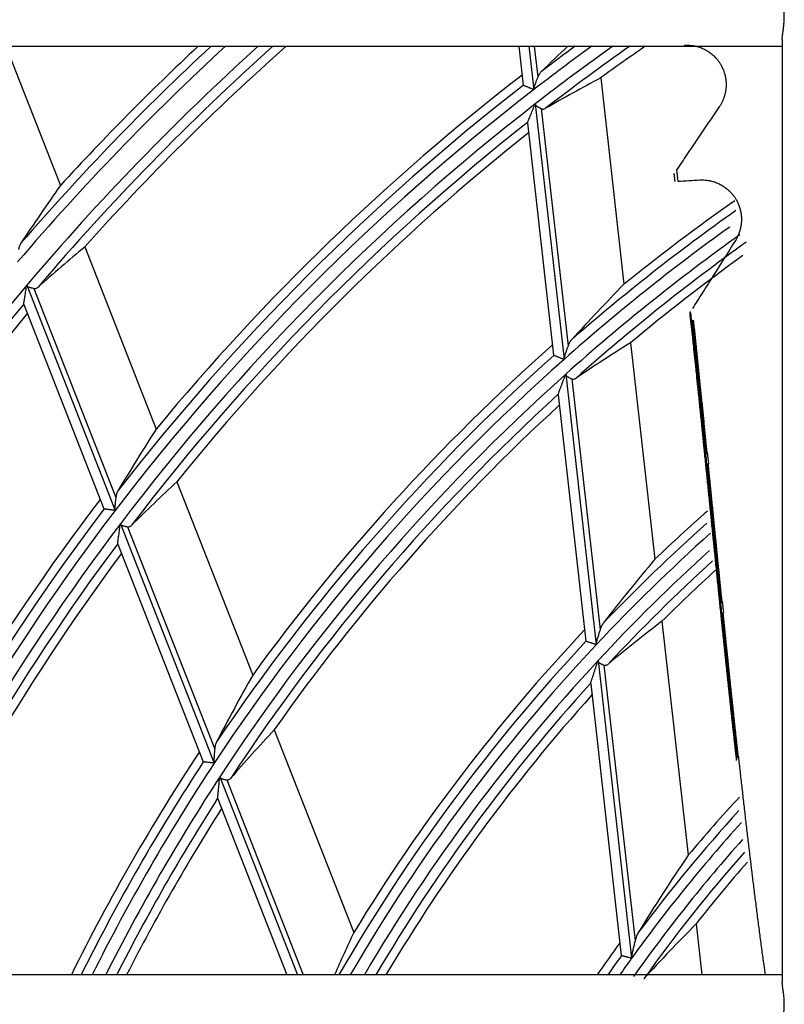
# Model space of a CAD drawing. Units: millimetres. Extents: x 0 to 7518, y 0 to 5362.
# Drawn here: x 3921 to 3960, y 2918 to 2968 of the extents above; entities that cross this region are included whole.
import ezdxf

# ---------------------------------------------------------------- set-up
doc = ezdxf.new("R2010")
doc.units = ezdxf.units.MM
doc.layers.add('LG-Product', color=3, linetype='Continuous')

msp = doc.modelspace()

# ---------------------------------------------------------------- linework, layer by layer
at = {"layer": 'LG-Product', "linetype": 'Continuous'}
for p, q in [((3870.491, 2966.159), (3959.49, 2966.159)), ((3920.193, 2966.159), (3922.957, 2959.116)), ((3946.156, 2966.159), (3946.378, 2964.189)), ((3946.659, 2966.159), (3946.908, 2963.957)), ((3946.936, 2966.159), (3947.114, 2964.588)), ((3959.49, 2966.504), (3959.49, 2918.796)), ((3946.383, 2964.179), (3946.379, 2964.185)), ((3950.299, 2964.553), (3951.476, 2954.111)), ((3946.988, 2963.239), (3948.446, 2950.31)), ((3947.293, 2963.001), (3948.647, 2950.988)), ((3946.594, 2962.276), (3947.919, 2950.52)), ((3924.182, 2955.998), (3927.798, 2946.785)), ((3921.25, 2954.062), (3925.724, 2942.663)), ((3921.608, 2953.904), (3925.76, 2943.326)), ((3921.098, 2953.081), (3925.153, 2942.749)), ((3951.809, 2951.15), (3953.044, 2940.197)), ((3947.924, 2950.51), (3947.919, 2950.516)), ((3948.531, 2949.559), (3950.074, 2935.869)), ((3948.834, 2949.327), (3950.266, 2936.619)), ((3948.145, 2948.516), (3949.55, 2936.051)), ((3928.846, 2944.116), (3932.685, 2934.334)), ((3925.161, 2942.741), (3925.155, 2942.746)), ((3925.988, 2941.99), (3930.742, 2929.879)), ((3926.344, 2941.838), (3930.761, 2930.585)), ((3925.856, 2940.958), (3930.179, 2929.945)), ((3953.398, 2937.053), (3954.733, 2925.217)), ((3949.555, 2936.041), (3949.55, 2936.047)), ((3950.165, 2935.062), (3951.863, 2919.998)), ((3950.467, 2934.836), (3952.041, 2920.879)), ((3949.793, 2933.894), (3951.343, 2920.144)), ((3933.774, 2931.56), (3937.802, 2921.3)), ((3930.187, 2929.937), (3930.181, 2929.942)), ((3931.019, 2929.175), (3934.95, 2919.159)), ((3931.372, 2929.029), (3935.246, 2919.159)), ((3930.916, 2928.068), (3934.413, 2919.159)), ((3955.125, 2921.736), (3955.416, 2919.159)), ((3951.348, 2920.133), (3951.344, 2920.139)), ((3959.489, 2919.159), (3870.491, 2919.159))]:
    msp.add_line(p, q, dxfattribs=at)
for radius, start, end in [(126.809, 132.62875, 139.48399), (127.305, 132.87089, 139.11217), (125.691, 132.07291, 139.75572), (125.195, 131.82067, 139.6198), (127.75, 133.08555, 137.52997), (124.75, 131.59144, 138.20691), (115.059, 125.81668, 127.6502), (114.441, 125.38634, 127.83767), (115.555, 126.15618, 127.21395), (113.945, 125.03363, 127.69728), (113.5, 124.71162, 126.11094), (116, 127.65735, 140.40962), (115.555, 127.78886, 142.21395), (115.059, 127.6502, 142.6502), (114.441, 127.83767, 142.83767), (113.945, 128.28335, 142.69728), (113.5, 128.42548, 141.11094), (104.5, 125.11361, 128.9649), (104.055, 125.2437, 131.06612), (103.559, 125.65136, 131.5916), (102.941, 125.54519, 131.83394), (102.445, 125.52528, 131.69026), (102, 125.82583, 129.86524), (125.691, 139.75572, 154.75572), (125.195, 140.13673, 154.6198), (124.75, 140.25093, 153.20691), (104.5, 131.56357, 143.9649), (103.559, 131.5916, 146.5916), (104.055, 131.73345, 146.06612), (102.941, 131.83394, 146.83394), (102.445, 132.37339, 146.69026), (102, 132.55772, 144.86524), (116, 142.65735, 155.40962), (115.555, 142.78886, 156.37955), (115.059, 142.6502, 156.27137), (93, 131.38578, 133.60942), (114.441, 142.83767, 156.1354), (92.555, 131.6557, 136.14565), (92.059, 131.7794, 136.80745), (113.945, 143.28335, 156.02504), (113.5, 143.42548, 156.11094), (91.441, 132.1679, 137.13712), (90.945, 132.31396, 136.99313), (90.5, 132.44258, 134.81962), (93, 136.71878, 148.60942), (92.555, 136.94959, 149.98379), (92.059, 136.80745, 149.80518), (91.441, 137.13712, 149.57985), (90.945, 137.82188, 149.39625), (90.5, 138.07413, 149.22923), (104.5, 146.56357, 153.70037), (104.055, 146.73345, 153.57954), (103.559, 146.5916, 153.44308), (102.941, 146.83394, 153.27105), (102.445, 147.37339, 153.13123), (81.5, 137.27573, 140.02682), (102, 147.55772, 153.00449), (81.055, 137.63878, 143.28544), (80.559, 137.89414, 144.18641), (79.941, 138.33527, 144.67581), (79.445, 138.62261, 144.53858), (79, 138.82727, 141.77896), (81.5, 143.98093, 145.38243), (81.055, 144.32207, 145.16489), (80.559, 144.18641, 144.91883)]:
    msp.add_arc((4017.19, 2872.859), radius, start, end, dxfattribs=at)
for centre, major_axis, start_param, end_param in [((4036.372, 2875.021), (126.635, 14.275), 2.219327, 2.233866), ((4001.016, 2871.036), (106.776, 12.036), 1.951461, 1.981105), ((4036.855, 2880.578), (129.82, 50.958), 2.158496, 2.184042), ((4000.415, 2866.274), (110.741, 43.469), 1.897496, 1.923703), ((4034.6, 2874.822), (114.939, 12.956), 2.261848, 2.295296), ((4002.787, 2871.236), (95.08, 10.718), 2.021805, 2.056232), ((4035.159, 2879.912), (118.625, 46.564), 2.204923, 2.233867), ((4002.039, 2866.912), (100.023, 39.262), 1.95146, 1.981104), ((4032.829, 2874.622), (103.243, 11.638), 2.335593, 2.375582), ((4004.559, 2871.435), (83.384, 9.4), 2.115609, 2.157101), ((4033.499, 2879.261), (107.669, 42.263), 2.26185, 2.295298), ((4003.698, 2867.563), (89.067, 34.961), 2.021806, 2.056234), ((4031.057, 2874.422), (91.547, 10.32), 2.436415, 2.487175), ((4031.84, 2878.61), (96.713, 37.963), 2.335595, 2.358355), ((4006.331, 2871.635), (71.688, 8.081), 2.249167, 2.302677)]:
    msp.add_ellipse(centre, major_axis=major_axis, ratio=0.988461, start_param=start_param, end_param=end_param, dxfattribs=at)
for points, knots in [([(3959.49, 2966.501), (3959.49, 2966.505), (3959.49, 2966.51), (3959.49, 2966.54), (3959.493, 2966.593), (3959.498, 2966.651), (3959.503, 2966.695), (3959.505, 2966.71), (3959.509, 2966.741), (3959.511, 2966.757), (3959.521, 2966.836), (3959.53, 2966.903), (3959.544, 2967.007), (3959.549, 2967.042), (3959.556, 2967.096), (3959.558, 2967.114), (3959.563, 2967.151), (3959.565, 2967.17), (3959.575, 2967.263), (3959.582, 2967.339), (3959.591, 2967.493), (3959.594, 2967.571), (3959.594, 2967.67), (3959.594, 2967.69), (3959.594, 2967.729), (3959.592, 2967.788), (3959.59, 2967.846), (3959.583, 2967.962), (3959.577, 2968.038), (3959.567, 2968.132), (3959.564, 2968.151), (3959.56, 2968.188), (3959.554, 2968.243), (3959.546, 2968.296), (3959.532, 2968.4), (3959.523, 2968.467), (3959.512, 2968.547), (3959.51, 2968.563), (3959.507, 2968.594), (3959.501, 2968.64), (3959.497, 2968.683), (3959.492, 2968.746), (3959.49, 2968.779), (3959.49, 2968.81)], [0, 0, 0, 0, 0.00829, 0.00829, 0.052858, 0.097425, 0.097425, 0.119708, 0.119708, 0.141992, 0.141992, 0.231127, 0.231127, 0.275694, 0.275694, 0.297977, 0.297977, 0.320261, 0.320261, 0.409396, 0.409396, 0.49853, 0.49853, 0.520814, 0.520814, 0.543097, 0.587665, 0.587665, 0.676799, 0.676799, 0.699083, 0.699083, 0.721366, 0.765934, 0.765934, 0.855068, 0.855068, 0.877352, 0.877352, 0.899635, 0.944203, 0.944203, 1, 1, 1, 1]), ([(3954.532, 2966.215), (3954.66, 2966.223), (3954.788, 2966.218), (3954.982, 2966.192), (3955.046, 2966.18), (3955.176, 2966.149), (3955.241, 2966.131), (3955.371, 2966.085), (3955.436, 2966.059), (3955.567, 2965.997), (3955.633, 2965.962), (3955.715, 2965.912), (3955.731, 2965.901), (3955.764, 2965.879), (3955.78, 2965.868), (3955.83, 2965.834), (3955.862, 2965.81), (3955.959, 2965.732), (3956.023, 2965.675), (3956.116, 2965.579), (3956.147, 2965.545), (3956.208, 2965.473), (3956.238, 2965.435), (3956.282, 2965.374), (3956.297, 2965.353), (3956.326, 2965.309), (3956.341, 2965.287), (3956.383, 2965.218), (3956.41, 2965.169), (3956.449, 2965.092), (3956.461, 2965.066), (3956.486, 2965.012), (3956.497, 2964.984), (3956.531, 2964.898), (3956.552, 2964.839), (3956.579, 2964.746), (3956.587, 2964.714), (3956.599, 2964.665), (3956.602, 2964.649), (3956.609, 2964.616), (3956.613, 2964.599), (3956.628, 2964.516), (3956.637, 2964.448), (3956.644, 2964.363), (3956.645, 2964.346), (3956.647, 2964.312), (3956.648, 2964.295), (3956.649, 2964.243), (3956.65, 2964.209), (3956.647, 2964.109), (3956.643, 2964.044), (3956.633, 2963.964), (3956.631, 2963.948), (3956.626, 2963.917), (3956.619, 2963.871), (3956.611, 2963.826), (3956.592, 2963.739), (3956.577, 2963.683), (3956.556, 2963.616), (3956.552, 2963.603), (3956.544, 2963.577), (3956.539, 2963.564), (3956.525, 2963.526), (3956.516, 2963.501), (3956.487, 2963.428), (3956.466, 2963.382), (3956.423, 2963.294), (3956.401, 2963.252), (3956.354, 2963.172), (3956.33, 2963.134), (3956.305, 2963.097)], [0, 0, 0, 0, 0.125, 0.125, 0.1875, 0.1875, 0.25, 0.25, 0.3125, 0.3125, 0.375, 0.375, 0.390625, 0.390625, 0.40625, 0.40625, 0.4375, 0.4375, 0.5, 0.5, 0.53125, 0.53125, 0.5625, 0.5625, 0.578125, 0.578125, 0.59375, 0.59375, 0.625, 0.625, 0.640625, 0.640625, 0.65625, 0.65625, 0.6875, 0.6875, 0.703125, 0.703125, 0.710937, 0.710937, 0.71875, 0.71875, 0.75, 0.75, 0.757812, 0.757812, 0.765625, 0.765625, 0.78125, 0.78125, 0.8125, 0.8125, 0.820312, 0.820312, 0.828125, 0.84375, 0.84375, 0.875, 0.875, 0.882812, 0.882812, 0.890625, 0.890625, 0.90625, 0.90625, 0.9375, 0.9375, 0.96875, 0.96875, 1, 1, 1, 1]), ([(3947.303, 2964.885), (3947.284, 2964.866), (3947.265, 2964.846), (3947.23, 2964.802), (3947.197, 2964.755), (3947.167, 2964.703), (3947.146, 2964.661), (3947.139, 2964.647), (3947.126, 2964.618), (3947.12, 2964.603), (3947.114, 2964.588)], [0, 0, 0, 0, 0.25, 0.25, 0.5, 0.75, 0.75, 0.875, 0.875, 1, 1, 1, 1]), ([(3946.908, 2963.957), (3946.9, 2963.96), (3946.892, 2963.964), (3946.877, 2963.97), (3946.855, 2963.98), (3946.833, 2963.989), (3946.789, 2964.008), (3946.76, 2964.02), (3946.717, 2964.038), (3946.703, 2964.044), (3946.675, 2964.056), (3946.661, 2964.062), (3946.62, 2964.079), (3946.595, 2964.09), (3946.558, 2964.105), (3946.547, 2964.11), (3946.53, 2964.117), (3946.524, 2964.12), (3946.513, 2964.124), (3946.508, 2964.126), (3946.481, 2964.138), (3946.463, 2964.145), (3946.439, 2964.156), (3946.431, 2964.159), (3946.421, 2964.163), (3946.418, 2964.164), (3946.412, 2964.167), (3946.409, 2964.168), (3946.395, 2964.174), (3946.388, 2964.177), (3946.383, 2964.179)], [0, 0, 0, 0, 0.03125, 0.03125, 0.0625, 0.125, 0.125, 0.25, 0.25, 0.3125, 0.3125, 0.375, 0.375, 0.5, 0.5, 0.5625, 0.5625, 0.59375, 0.59375, 0.625, 0.625, 0.75, 0.75, 0.8125, 0.8125, 0.84375, 0.84375, 0.875, 0.875, 1, 1, 1, 1]), ([(3947.114, 2964.588), (3947.104, 2964.565), (3947.094, 2964.541), (3947.075, 2964.492), (3947.065, 2964.468), (3947.035, 2964.393), (3947.015, 2964.341), (3946.985, 2964.262), (3946.975, 2964.235), (3946.956, 2964.182), (3946.946, 2964.155), (3946.933, 2964.113), (3946.929, 2964.1), (3946.921, 2964.072), (3946.918, 2964.058), (3946.912, 2964.03), (3946.909, 2964.016), (3946.907, 2963.994), (3946.907, 2963.987), (3946.906, 2963.972), (3946.907, 2963.965), (3946.908, 2963.957)], [0, 0, 0, 0, 0.125, 0.125, 0.25, 0.25, 0.5, 0.5, 0.625, 0.625, 0.75, 0.75, 0.8125, 0.8125, 0.875, 0.875, 0.9375, 0.9375, 0.96875, 0.96875, 1, 1, 1, 1]), ([(3946.595, 2962.301), (3946.597, 2962.307), (3946.601, 2962.316), (3946.608, 2962.332), (3946.61, 2962.338), (3946.616, 2962.351), (3946.619, 2962.358), (3946.628, 2962.38), (3946.635, 2962.396), (3946.649, 2962.43), (3946.657, 2962.449), (3946.68, 2962.505), (3946.696, 2962.544), (3946.722, 2962.605), (3946.731, 2962.626), (3946.748, 2962.668), (3946.757, 2962.69), (3946.784, 2962.754), (3946.802, 2962.797), (3946.839, 2962.884), (3946.857, 2962.928), (3946.894, 2963.016), (3946.913, 2963.06), (3946.951, 2963.149), (3946.969, 2963.194), (3946.988, 2963.239)], [0, 0, 0, 0, 0.0625, 0.0625, 0.09375, 0.09375, 0.125, 0.125, 0.1875, 0.1875, 0.25, 0.25, 0.375, 0.375, 0.4375, 0.4375, 0.5, 0.5, 0.625, 0.625, 0.75, 0.75, 0.875, 0.875, 1, 1, 1, 1]), ([(3946.988, 2963.239), (3946.989, 2963.23), (3946.991, 2963.221), (3946.996, 2963.208), (3946.998, 2963.203), (3947.001, 2963.195), (3947.004, 2963.191), (3947.011, 2963.179), (3947.016, 2963.171), (3947.029, 2963.157), (3947.035, 2963.151), (3947.049, 2963.139), (3947.056, 2963.133), (3947.07, 2963.123), (3947.078, 2963.118), (3947.1, 2963.103), (3947.115, 2963.094), (3947.144, 2963.077), (3947.159, 2963.069), (3947.188, 2963.053), (3947.202, 2963.046), (3947.243, 2963.025), (3947.269, 2963.012), (3947.293, 2963.001)], [0, 0, 0, 0, 0.0625, 0.0625, 0.09375, 0.09375, 0.125, 0.125, 0.1875, 0.1875, 0.25, 0.25, 0.3125, 0.3125, 0.375, 0.375, 0.5, 0.5, 0.625, 0.625, 0.75, 0.75, 1, 1, 1, 1]), ([(3947.293, 2963.001), (3947.311, 2962.991), (3947.33, 2962.985), (3947.358, 2962.981), (3947.368, 2962.98), (3947.387, 2962.98), (3947.396, 2962.98), (3947.424, 2962.983), (3947.443, 2962.988), (3947.479, 2963.001), (3947.496, 2963.009), (3947.513, 2963.019)], [0, 0, 0, 0, 0.25, 0.25, 0.375, 0.375, 0.5, 0.5, 0.75, 0.75, 1, 1, 1, 1]), ([(3956.305, 2963.097), (3955.93, 2962.544), (3955.563, 2962.001), (3955.022, 2961.202), (3954.843, 2960.938), (3954.488, 2960.415), (3954.313, 2960.156), (3954.139, 2959.899)], [0, 0, 0, 0, 0.5, 0.5, 0.75, 0.75, 1, 1, 1, 1]), ([(3954.208, 2959.33), (3954.39, 2959.34), (3954.574, 2959.35), (3954.943, 2959.37), (3955.129, 2959.38), (3955.316, 2959.39)], [0, 0, 0, 0, 0.5, 0.5, 1, 1, 1, 1]), ([(3955.316, 2959.39), (3955.44, 2959.397), (3955.564, 2959.392), (3955.751, 2959.367), (3955.814, 2959.356), (3955.94, 2959.327), (3956.003, 2959.309), (3956.129, 2959.266), (3956.193, 2959.241), (3956.32, 2959.183), (3956.384, 2959.15), (3956.48, 2959.092), (3956.512, 2959.072), (3956.561, 2959.039), (3956.577, 2959.028), (3956.609, 2959.005), (3956.625, 2958.993), (3956.706, 2958.931), (3956.769, 2958.877), (3956.863, 2958.784), (3956.894, 2958.751), (3956.955, 2958.682), (3956.985, 2958.645), (3957.045, 2958.567), (3957.075, 2958.525), (3957.132, 2958.437), (3957.16, 2958.39), (3957.199, 2958.316), (3957.213, 2958.291), (3957.238, 2958.238), (3957.25, 2958.211), (3957.286, 2958.128), (3957.308, 2958.07), (3957.347, 2957.949), (3957.364, 2957.886), (3957.394, 2957.753), (3957.405, 2957.686), (3957.416, 2957.584), (3957.419, 2957.55), (3957.422, 2957.499), (3957.423, 2957.481), (3957.424, 2957.447), (3957.425, 2957.431), (3957.426, 2957.346), (3957.423, 2957.281), (3957.416, 2957.201), (3957.414, 2957.185), (3957.411, 2957.153), (3957.405, 2957.106), (3957.398, 2957.061), (3957.381, 2956.973), (3957.368, 2956.917), (3957.35, 2956.85), (3957.346, 2956.836), (3957.338, 2956.81), (3957.334, 2956.797), (3957.322, 2956.758), (3957.313, 2956.733), (3957.287, 2956.66), (3957.268, 2956.613), (3957.227, 2956.525), (3957.206, 2956.483), (3957.163, 2956.402), (3957.14, 2956.363), (3957.117, 2956.326)], [0, 0, 0, 0, 0.125, 0.125, 0.1875, 0.1875, 0.25, 0.25, 0.3125, 0.3125, 0.375, 0.375, 0.40625, 0.40625, 0.421875, 0.421875, 0.4375, 0.4375, 0.5, 0.5, 0.53125, 0.53125, 0.5625, 0.5625, 0.59375, 0.59375, 0.625, 0.625, 0.640625, 0.640625, 0.65625, 0.65625, 0.6875, 0.6875, 0.71875, 0.71875, 0.75, 0.75, 0.765625, 0.765625, 0.773438, 0.773438, 0.78125, 0.78125, 0.8125, 0.8125, 0.820313, 0.820313, 0.828125, 0.84375, 0.84375, 0.875, 0.875, 0.882813, 0.882813, 0.890625, 0.890625, 0.90625, 0.90625, 0.9375, 0.9375, 0.96875, 0.96875, 1, 1, 1, 1]), ([(3920.948, 2956.19), (3920.934, 2956.169), (3920.921, 2956.146), (3920.897, 2956.098), (3920.876, 2956.047), (3920.86, 2955.992), (3920.849, 2955.949), (3920.846, 2955.934), (3920.84, 2955.904), (3920.837, 2955.889), (3920.835, 2955.874)], [0, 0, 0, 0, 0.25, 0.25, 0.5, 0.75, 0.75, 0.875, 0.875, 1, 1, 1, 1]), ([(3957.117, 2956.326), (3956.739, 2955.727), (3956.369, 2955.14), (3955.825, 2954.278), (3955.646, 2953.994), (3955.291, 2953.432), (3955.115, 2953.153), (3954.942, 2952.878)], [0, 0, 0, 0, 0.5, 0.5, 0.75, 0.75, 1, 1, 1, 1]), ([(3921.093, 2953.104), (3921.094, 2953.11), (3921.095, 2953.118), (3921.098, 2953.134), (3921.099, 2953.14), (3921.101, 2953.153), (3921.102, 2953.16), (3921.106, 2953.182), (3921.108, 2953.198), (3921.112, 2953.224), (3921.114, 2953.232), (3921.117, 2953.25), (3921.118, 2953.26), (3921.126, 2953.307), (3921.132, 2953.347), (3921.143, 2953.409), (3921.146, 2953.43), (3921.153, 2953.474), (3921.157, 2953.495), (3921.168, 2953.561), (3921.175, 2953.606), (3921.189, 2953.695), (3921.197, 2953.74), (3921.212, 2953.831), (3921.219, 2953.877), (3921.235, 2953.969), (3921.242, 2954.015), (3921.25, 2954.062)], [0, 0, 0, 0, 0.0625, 0.0625, 0.09375, 0.09375, 0.125, 0.125, 0.1875, 0.1875, 0.21875, 0.21875, 0.25, 0.25, 0.375, 0.375, 0.4375, 0.4375, 0.5, 0.5, 0.625, 0.625, 0.75, 0.75, 0.875, 0.875, 1, 1, 1, 1]), ([(3921.25, 2954.062), (3921.253, 2954.053), (3921.258, 2954.045), (3921.268, 2954.029), (3921.274, 2954.022), (3921.288, 2954.009), (3921.295, 2954.003), (3921.311, 2953.993), (3921.319, 2953.989), (3921.344, 2953.976), (3921.361, 2953.97), (3921.394, 2953.958), (3921.411, 2953.953), (3921.444, 2953.943), (3921.46, 2953.939), (3921.492, 2953.931), (3921.508, 2953.927), (3921.554, 2953.916), (3921.582, 2953.91), (3921.608, 2953.904)], [0, 0, 0, 0, 0.0625, 0.0625, 0.125, 0.125, 0.1875, 0.1875, 0.25, 0.25, 0.375, 0.375, 0.5, 0.5, 0.625, 0.625, 0.75, 0.75, 1, 1, 1, 1]), ([(3921.608, 2953.904), (3921.628, 2953.899), (3921.648, 2953.898), (3921.687, 2953.9), (3921.705, 2953.904), (3921.741, 2953.916), (3921.758, 2953.924), (3921.791, 2953.943), (3921.806, 2953.955), (3921.821, 2953.968)], [0, 0, 0, 0, 0.25, 0.25, 0.5, 0.5, 0.75, 0.75, 1, 1, 1, 1]), ([(3948.833, 2951.311), (3948.814, 2951.29), (3948.796, 2951.267), (3948.761, 2951.219), (3948.744, 2951.193), (3948.713, 2951.139), (3948.699, 2951.11), (3948.678, 2951.066), (3948.672, 2951.05), (3948.659, 2951.019), (3948.653, 2951.004), (3948.647, 2950.988)], [0, 0, 0, 0, 0.25, 0.25, 0.5, 0.5, 0.75, 0.75, 0.875, 0.875, 1, 1, 1, 1]), ([(3948.647, 2950.988), (3948.637, 2950.962), (3948.628, 2950.936), (3948.609, 2950.883), (3948.599, 2950.857), (3948.569, 2950.775), (3948.55, 2950.72), (3948.521, 2950.635), (3948.511, 2950.607), (3948.492, 2950.549), (3948.483, 2950.52), (3948.47, 2950.476), (3948.466, 2950.461), (3948.459, 2950.432), (3948.455, 2950.417), (3948.45, 2950.387), (3948.447, 2950.372), (3948.445, 2950.341), (3948.444, 2950.325), (3948.446, 2950.31)], [0, 0, 0, 0, 0.125, 0.125, 0.25, 0.25, 0.5, 0.5, 0.625, 0.625, 0.75, 0.75, 0.8125, 0.8125, 0.875, 0.875, 0.9375, 0.9375, 1, 1, 1, 1]), ([(3948.446, 2950.31), (3948.438, 2950.313), (3948.431, 2950.316), (3948.416, 2950.322), (3948.393, 2950.33), (3948.371, 2950.339), (3948.326, 2950.356), (3948.297, 2950.367), (3948.254, 2950.384), (3948.24, 2950.389), (3948.212, 2950.4), (3948.198, 2950.405), (3948.158, 2950.42), (3948.133, 2950.43), (3948.102, 2950.442), (3948.096, 2950.444), (3948.085, 2950.449), (3948.079, 2950.451), (3948.062, 2950.457), (3948.051, 2950.461), (3948.02, 2950.473), (3948.002, 2950.48), (3947.982, 2950.488), (3947.978, 2950.489), (3947.971, 2950.492), (3947.967, 2950.493), (3947.957, 2950.497), (3947.951, 2950.499), (3947.936, 2950.505), (3947.928, 2950.508), (3947.924, 2950.51)], [0, 0, 0, 0, 0.03125, 0.03125, 0.0625, 0.125, 0.125, 0.25, 0.25, 0.3125, 0.3125, 0.375, 0.375, 0.5, 0.5, 0.53125, 0.53125, 0.5625, 0.5625, 0.625, 0.625, 0.75, 0.75, 0.78125, 0.78125, 0.8125, 0.8125, 0.875, 0.875, 1, 1, 1, 1]), ([(3948.146, 2948.542), (3948.148, 2948.549), (3948.152, 2948.559), (3948.159, 2948.578), (3948.162, 2948.585), (3948.167, 2948.6), (3948.17, 2948.608), (3948.18, 2948.632), (3948.186, 2948.65), (3948.197, 2948.679), (3948.201, 2948.688), (3948.208, 2948.708), (3948.212, 2948.718), (3948.231, 2948.769), (3948.247, 2948.812), (3948.273, 2948.879), (3948.281, 2948.901), (3948.298, 2948.947), (3948.307, 2948.97), (3948.333, 2949.039), (3948.351, 2949.085), (3948.386, 2949.178), (3948.404, 2949.225), (3948.44, 2949.32), (3948.458, 2949.367), (3948.494, 2949.463), (3948.512, 2949.511), (3948.531, 2949.559)], [0, 0, 0, 0, 0.0625, 0.0625, 0.09375, 0.09375, 0.125, 0.125, 0.1875, 0.1875, 0.21875, 0.21875, 0.25, 0.25, 0.375, 0.375, 0.4375, 0.4375, 0.5, 0.5, 0.625, 0.625, 0.75, 0.75, 0.875, 0.875, 1, 1, 1, 1]), ([(3948.531, 2949.559), (3948.532, 2949.55), (3948.533, 2949.54), (3948.539, 2949.523), (3948.543, 2949.514), (3948.552, 2949.498), (3948.557, 2949.49), (3948.569, 2949.477), (3948.576, 2949.47), (3948.59, 2949.458), (3948.597, 2949.453), (3948.611, 2949.442), (3948.619, 2949.437), (3948.641, 2949.423), (3948.656, 2949.414), (3948.686, 2949.398), (3948.7, 2949.39), (3948.73, 2949.376), (3948.744, 2949.369), (3948.785, 2949.349), (3948.81, 2949.337), (3948.834, 2949.327)], [0, 0, 0, 0, 0.0625, 0.0625, 0.125, 0.125, 0.1875, 0.1875, 0.25, 0.25, 0.3125, 0.3125, 0.375, 0.375, 0.5, 0.5, 0.625, 0.625, 0.75, 0.75, 1, 1, 1, 1]), ([(3948.834, 2949.327), (3948.853, 2949.318), (3948.872, 2949.313), (3948.9, 2949.31), (3948.91, 2949.31), (3948.928, 2949.311), (3948.938, 2949.312), (3948.966, 2949.318), (3948.984, 2949.324), (3949.019, 2949.339), (3949.036, 2949.349), (3949.053, 2949.36)], [0, 0, 0, 0, 0.25, 0.25, 0.375, 0.375, 0.5, 0.5, 0.75, 0.75, 1, 1, 1, 1]), ([(3925.76, 2943.326), (3925.757, 2943.301), (3925.754, 2943.275), (3925.747, 2943.223), (3925.744, 2943.197), (3925.735, 2943.116), (3925.729, 2943.061), (3925.72, 2942.977), (3925.717, 2942.949), (3925.713, 2942.892), (3925.711, 2942.863), (3925.709, 2942.82), (3925.708, 2942.806), (3925.708, 2942.777), (3925.708, 2942.763), (3925.71, 2942.734), (3925.711, 2942.72), (3925.714, 2942.698), (3925.716, 2942.691), (3925.719, 2942.677), (3925.722, 2942.67), (3925.724, 2942.663)], [0, 0, 0, 0, 0.125, 0.125, 0.25, 0.25, 0.5, 0.5, 0.625, 0.625, 0.75, 0.75, 0.8125, 0.8125, 0.875, 0.875, 0.9375, 0.9375, 0.96875, 0.96875, 1, 1, 1, 1]), ([(3925.866, 2943.661), (3925.853, 2943.638), (3925.84, 2943.613), (3925.818, 2943.562), (3925.798, 2943.508), (3925.782, 2943.45), (3925.773, 2943.404), (3925.77, 2943.389), (3925.764, 2943.358), (3925.762, 2943.342), (3925.76, 2943.326)], [0, 0, 0, 0, 0.25, 0.25, 0.5, 0.75, 0.75, 0.875, 0.875, 1, 1, 1, 1]), ([(3925.724, 2942.663), (3925.716, 2942.664), (3925.708, 2942.665), (3925.692, 2942.667), (3925.668, 2942.671), (3925.644, 2942.674), (3925.596, 2942.681), (3925.565, 2942.685), (3925.519, 2942.691), (3925.504, 2942.694), (3925.474, 2942.698), (3925.459, 2942.7), (3925.415, 2942.706), (3925.388, 2942.71), (3925.349, 2942.715), (3925.336, 2942.717), (3925.318, 2942.719), (3925.312, 2942.72), (3925.3, 2942.722), (3925.294, 2942.723), (3925.266, 2942.727), (3925.246, 2942.729), (3925.22, 2942.733), (3925.212, 2942.734), (3925.201, 2942.736), (3925.198, 2942.736), (3925.191, 2942.737), (3925.188, 2942.737), (3925.173, 2942.739), (3925.165, 2942.741), (3925.161, 2942.741)], [0, 0, 0, 0, 0.03125, 0.03125, 0.0625, 0.125, 0.125, 0.25, 0.25, 0.3125, 0.3125, 0.375, 0.375, 0.5, 0.5, 0.5625, 0.5625, 0.59375, 0.59375, 0.625, 0.625, 0.75, 0.75, 0.8125, 0.8125, 0.84375, 0.84375, 0.875, 0.875, 1, 1, 1, 1]), ([(3925.851, 2940.982), (3925.852, 2940.988), (3925.853, 2940.998), (3925.856, 2941.015), (3925.856, 2941.022), (3925.858, 2941.036), (3925.859, 2941.044), (3925.863, 2941.067), (3925.865, 2941.084), (3925.87, 2941.121), (3925.872, 2941.141), (3925.88, 2941.201), (3925.886, 2941.243), (3925.895, 2941.309), (3925.898, 2941.331), (3925.904, 2941.376), (3925.907, 2941.399), (3925.917, 2941.468), (3925.923, 2941.515), (3925.936, 2941.608), (3925.942, 2941.655), (3925.955, 2941.75), (3925.962, 2941.798), (3925.975, 2941.894), (3925.982, 2941.942), (3925.988, 2941.99)], [0, 0, 0, 0, 0.0625, 0.0625, 0.09375, 0.09375, 0.125, 0.125, 0.1875, 0.1875, 0.25, 0.25, 0.375, 0.375, 0.4375, 0.4375, 0.5, 0.5, 0.625, 0.625, 0.75, 0.75, 0.875, 0.875, 1, 1, 1, 1]), ([(3925.988, 2941.99), (3925.992, 2941.982), (3925.996, 2941.973), (3926.004, 2941.962), (3926.006, 2941.958), (3926.012, 2941.951), (3926.016, 2941.947), (3926.026, 2941.938), (3926.033, 2941.932), (3926.048, 2941.922), (3926.056, 2941.917), (3926.073, 2941.909), (3926.081, 2941.905), (3926.098, 2941.899), (3926.106, 2941.896), (3926.132, 2941.887), (3926.148, 2941.882), (3926.181, 2941.874), (3926.197, 2941.87), (3926.229, 2941.862), (3926.245, 2941.859), (3926.29, 2941.849), (3926.318, 2941.843), (3926.344, 2941.838)], [0, 0, 0, 0, 0.0625, 0.0625, 0.09375, 0.09375, 0.125, 0.125, 0.1875, 0.1875, 0.25, 0.25, 0.3125, 0.3125, 0.375, 0.375, 0.5, 0.5, 0.625, 0.625, 0.75, 0.75, 1, 1, 1, 1]), ([(3926.344, 2941.838), (3926.364, 2941.834), (3926.384, 2941.834), (3926.413, 2941.836), (3926.422, 2941.838), (3926.44, 2941.843), (3926.449, 2941.846), (3926.476, 2941.856), (3926.492, 2941.865), (3926.524, 2941.886), (3926.539, 2941.899), (3926.553, 2941.913)], [0, 0, 0, 0, 0.25, 0.25, 0.375, 0.375, 0.5, 0.5, 0.75, 0.75, 1, 1, 1, 1]), ([(3950.448, 2936.984), (3950.429, 2936.959), (3950.411, 2936.932), (3950.377, 2936.876), (3950.361, 2936.847), (3950.331, 2936.786), (3950.316, 2936.754), (3950.297, 2936.704), (3950.29, 2936.688), (3950.278, 2936.653), (3950.272, 2936.636), (3950.266, 2936.619)], [0, 0, 0, 0, 0.25, 0.25, 0.5, 0.5, 0.75, 0.75, 0.875, 0.875, 1, 1, 1, 1]), ([(3950.266, 2936.619), (3950.257, 2936.59), (3950.248, 2936.561), (3950.229, 2936.502), (3950.22, 2936.472), (3950.191, 2936.381), (3950.172, 2936.32), (3950.144, 2936.226), (3950.135, 2936.194), (3950.117, 2936.13), (3950.108, 2936.098), (3950.096, 2936.05), (3950.093, 2936.034), (3950.086, 2936.001), (3950.082, 2935.985), (3950.077, 2935.952), (3950.075, 2935.936), (3950.072, 2935.902), (3950.072, 2935.885), (3950.074, 2935.869)], [0, 0, 0, 0, 0.125, 0.125, 0.25, 0.25, 0.5, 0.5, 0.625, 0.625, 0.75, 0.75, 0.8125, 0.8125, 0.875, 0.875, 0.9375, 0.9375, 1, 1, 1, 1]), ([(3950.074, 2935.869), (3950.066, 2935.871), (3950.059, 2935.874), (3950.043, 2935.879), (3950.021, 2935.886), (3949.998, 2935.894), (3949.954, 2935.909), (3949.925, 2935.918), (3949.881, 2935.933), (3949.867, 2935.937), (3949.839, 2935.947), (3949.826, 2935.951), (3949.786, 2935.964), (3949.76, 2935.973), (3949.724, 2935.985), (3949.713, 2935.989), (3949.69, 2935.996), (3949.68, 2936), (3949.649, 2936.01), (3949.631, 2936.016), (3949.608, 2936.023), (3949.601, 2936.026), (3949.588, 2936.03), (3949.582, 2936.032), (3949.567, 2936.037), (3949.559, 2936.039), (3949.555, 2936.041)], [0, 0, 0, 0, 0.03125, 0.03125, 0.0625, 0.125, 0.125, 0.25, 0.25, 0.3125, 0.3125, 0.375, 0.375, 0.5, 0.5, 0.5625, 0.5625, 0.625, 0.625, 0.75, 0.75, 0.8125, 0.8125, 0.875, 0.875, 1, 1, 1, 1]), ([(3949.794, 2933.923), (3949.796, 2933.931), (3949.8, 2933.943), (3949.808, 2933.966), (3949.81, 2933.975), (3949.816, 2933.992), (3949.819, 2934.002), (3949.829, 2934.031), (3949.835, 2934.051), (3949.849, 2934.095), (3949.857, 2934.118), (3949.879, 2934.188), (3949.895, 2934.236), (3949.919, 2934.31), (3949.927, 2934.336), (3949.944, 2934.386), (3949.952, 2934.412), (3949.977, 2934.488), (3949.994, 2934.539), (3950.027, 2934.643), (3950.044, 2934.694), (3950.078, 2934.799), (3950.095, 2934.851), (3950.121, 2934.93), (3950.13, 2934.956), (3950.147, 2935.009), (3950.156, 2935.035), (3950.165, 2935.062)], [0, 0, 0, 0, 0.0625, 0.0625, 0.09375, 0.09375, 0.125, 0.125, 0.1875, 0.1875, 0.25, 0.25, 0.375, 0.375, 0.4375, 0.4375, 0.5, 0.5, 0.625, 0.625, 0.75, 0.75, 0.875, 0.875, 0.9375, 0.9375, 1, 1, 1, 1]), ([(3950.165, 2935.062), (3950.166, 2935.053), (3950.167, 2935.043), (3950.173, 2935.025), (3950.176, 2935.017), (3950.185, 2935.001), (3950.19, 2934.993), (3950.202, 2934.979), (3950.208, 2934.972), (3950.221, 2934.96), (3950.229, 2934.954), (3950.243, 2934.944), (3950.251, 2934.939), (3950.273, 2934.925), (3950.288, 2934.917), (3950.318, 2934.901), (3950.333, 2934.894), (3950.363, 2934.881), (3950.377, 2934.874), (3950.418, 2934.857), (3950.444, 2934.846), (3950.467, 2934.836)], [0, 0, 0, 0, 0.0625, 0.0625, 0.125, 0.125, 0.1875, 0.1875, 0.25, 0.25, 0.3125, 0.3125, 0.375, 0.375, 0.5, 0.5, 0.625, 0.625, 0.75, 0.75, 1, 1, 1, 1]), ([(3950.467, 2934.836), (3950.487, 2934.828), (3950.506, 2934.825), (3950.534, 2934.824), (3950.544, 2934.825), (3950.562, 2934.828), (3950.572, 2934.83), (3950.599, 2934.838), (3950.617, 2934.846), (3950.651, 2934.866), (3950.668, 2934.878), (3950.684, 2934.892)], [0, 0, 0, 0, 0.25, 0.25, 0.375, 0.375, 0.5, 0.5, 0.75, 0.75, 1, 1, 1, 1]), ([(3930.857, 2930.946), (3930.844, 2930.921), (3930.832, 2930.894), (3930.812, 2930.838), (3930.802, 2930.809), (3930.786, 2930.748), (3930.78, 2930.717), (3930.771, 2930.669), (3930.769, 2930.652), (3930.764, 2930.619), (3930.763, 2930.602), (3930.761, 2930.585)], [0, 0, 0, 0, 0.25, 0.25, 0.5, 0.5, 0.75, 0.75, 0.875, 0.875, 1, 1, 1, 1]), ([(3930.761, 2930.585), (3930.759, 2930.558), (3930.756, 2930.531), (3930.751, 2930.475), (3930.749, 2930.446), (3930.741, 2930.36), (3930.737, 2930.302), (3930.73, 2930.212), (3930.729, 2930.182), (3930.725, 2930.121), (3930.724, 2930.091), (3930.723, 2930.045), (3930.723, 2930.03), (3930.724, 2930), (3930.724, 2929.984), (3930.726, 2929.954), (3930.728, 2929.939), (3930.733, 2929.908), (3930.737, 2929.893), (3930.742, 2929.879)], [0, 0, 0, 0, 0.125, 0.125, 0.25, 0.25, 0.5, 0.5, 0.625, 0.625, 0.75, 0.75, 0.8125, 0.8125, 0.875, 0.875, 0.9375, 0.9375, 1, 1, 1, 1]), ([(3930.742, 2929.879), (3930.735, 2929.88), (3930.726, 2929.88), (3930.71, 2929.882), (3930.686, 2929.885), (3930.662, 2929.887), (3930.615, 2929.892), (3930.584, 2929.895), (3930.538, 2929.9), (3930.523, 2929.902), (3930.493, 2929.905), (3930.479, 2929.906), (3930.436, 2929.911), (3930.409, 2929.914), (3930.377, 2929.917), (3930.37, 2929.918), (3930.358, 2929.919), (3930.352, 2929.92), (3930.333, 2929.922), (3930.322, 2929.923), (3930.289, 2929.926), (3930.27, 2929.928), (3930.249, 2929.93), (3930.245, 2929.931), (3930.237, 2929.932), (3930.233, 2929.932), (3930.222, 2929.933), (3930.216, 2929.934), (3930.199, 2929.935), (3930.191, 2929.936), (3930.187, 2929.937)], [0, 0, 0, 0, 0.03125, 0.03125, 0.0625, 0.125, 0.125, 0.25, 0.25, 0.3125, 0.3125, 0.375, 0.375, 0.5, 0.5, 0.53125, 0.53125, 0.5625, 0.5625, 0.625, 0.625, 0.75, 0.75, 0.78125, 0.78125, 0.8125, 0.8125, 0.875, 0.875, 1, 1, 1, 1]), ([(3957.268, 2930.204), (3957.296, 2929.951), (3957.324, 2929.698), (3957.381, 2929.193), (3957.409, 2928.94), (3957.466, 2928.436), (3957.495, 2928.184), (3957.552, 2927.68), (3957.61, 2927.176), (3957.668, 2926.672), (3957.727, 2926.169), (3957.757, 2925.918), (3957.847, 2925.164), (3957.908, 2924.662), (3958, 2923.909), (3958.032, 2923.659), (3958.094, 2923.158), (3958.125, 2922.907), (3958.189, 2922.407), (3958.22, 2922.157), (3958.285, 2921.657), (3958.318, 2921.407), (3958.383, 2920.907), (3958.417, 2920.657), (3958.483, 2920.158), (3958.517, 2919.909), (3958.574, 2919.49), (3958.597, 2919.32), (3958.62, 2919.15)], [0, 0, 0, 0, 0.068114, 0.068114, 0.136228, 0.136228, 0.204342, 0.204342, 0.272456, 0.34057, 0.34057, 0.408684, 0.408684, 0.544913, 0.544913, 0.613027, 0.613027, 0.681141, 0.681141, 0.749255, 0.749255, 0.817369, 0.817369, 0.885483, 0.885483, 0.953597, 0.953597, 1, 1, 1, 1]), ([(3930.91, 2928.094), (3930.911, 2928.101), (3930.912, 2928.111), (3930.914, 2928.131), (3930.915, 2928.139), (3930.916, 2928.155), (3930.917, 2928.163), (3930.92, 2928.189), (3930.921, 2928.208), (3930.924, 2928.239), (3930.925, 2928.249), (3930.928, 2928.27), (3930.929, 2928.281), (3930.934, 2928.335), (3930.939, 2928.381), (3930.946, 2928.451), (3930.948, 2928.475), (3930.953, 2928.524), (3930.955, 2928.548), (3930.963, 2928.622), (3930.968, 2928.671), (3930.978, 2928.77), (3930.983, 2928.82), (3930.993, 2928.921), (3930.998, 2928.971), (3931.008, 2929.073), (3931.013, 2929.124), (3931.019, 2929.175)], [0, 0, 0, 0, 0.0625, 0.0625, 0.09375, 0.09375, 0.125, 0.125, 0.1875, 0.1875, 0.21875, 0.21875, 0.25, 0.25, 0.375, 0.375, 0.4375, 0.4375, 0.5, 0.5, 0.625, 0.625, 0.75, 0.75, 0.875, 0.875, 1, 1, 1, 1]), ([(3931.019, 2929.175), (3931.022, 2929.166), (3931.026, 2929.158), (3931.036, 2929.142), (3931.042, 2929.135), (3931.055, 2929.122), (3931.062, 2929.116), (3931.078, 2929.106), (3931.085, 2929.101), (3931.102, 2929.093), (3931.11, 2929.09), (3931.127, 2929.083), (3931.135, 2929.08), (3931.16, 2929.072), (3931.177, 2929.068), (3931.21, 2929.06), (3931.226, 2929.056), (3931.258, 2929.05), (3931.274, 2929.047), (3931.319, 2929.038), (3931.346, 2929.034), (3931.372, 2929.029)], [0, 0, 0, 0, 0.0625, 0.0625, 0.125, 0.125, 0.1875, 0.1875, 0.25, 0.25, 0.3125, 0.3125, 0.375, 0.375, 0.5, 0.5, 0.625, 0.625, 0.75, 0.75, 1, 1, 1, 1]), ([(3931.372, 2929.029), (3931.392, 2929.026), (3931.412, 2929.026), (3931.44, 2929.031), (3931.449, 2929.033), (3931.467, 2929.039), (3931.476, 2929.042), (3931.502, 2929.055), (3931.517, 2929.065), (3931.547, 2929.089), (3931.562, 2929.103), (3931.575, 2929.118)], [0, 0, 0, 0, 0.25, 0.25, 0.375, 0.375, 0.5, 0.5, 0.75, 0.75, 1, 1, 1, 1]), ([(3952.214, 2921.316), (3952.195, 2921.285), (3952.178, 2921.252), (3952.144, 2921.183), (3952.129, 2921.148), (3952.1, 2921.075), (3952.087, 2921.037), (3952.062, 2920.959), (3952.051, 2920.919), (3952.041, 2920.879)], [0, 0, 0, 0, 0.25, 0.25, 0.5, 0.5, 0.75, 0.75, 1, 1, 1, 1]), ([(3952.041, 2920.879), (3952.032, 2920.844), (3952.023, 2920.809), (3952.005, 2920.738), (3951.996, 2920.703), (3951.97, 2920.596), (3951.952, 2920.523), (3951.926, 2920.413), (3951.918, 2920.376), (3951.901, 2920.302), (3951.893, 2920.264), (3951.882, 2920.208), (3951.879, 2920.189), (3951.872, 2920.151), (3951.869, 2920.132), (3951.864, 2920.094), (3951.863, 2920.075), (3951.861, 2920.036), (3951.861, 2920.017), (3951.863, 2919.998)], [0, 0, 0, 0, 0.125, 0.125, 0.25, 0.25, 0.5, 0.5, 0.625, 0.625, 0.75, 0.75, 0.8125, 0.8125, 0.875, 0.875, 0.9375, 0.9375, 1, 1, 1, 1]), ([(3951.863, 2919.998), (3951.855, 2920), (3951.848, 2920.002), (3951.832, 2920.006), (3951.81, 2920.012), (3951.787, 2920.018), (3951.743, 2920.029), (3951.713, 2920.037), (3951.67, 2920.049), (3951.656, 2920.052), (3951.628, 2920.059), (3951.614, 2920.063), (3951.575, 2920.073), (3951.549, 2920.08), (3951.514, 2920.089), (3951.502, 2920.092), (3951.48, 2920.098), (3951.47, 2920.101), (3951.44, 2920.109), (3951.423, 2920.113), (3951.4, 2920.119), (3951.392, 2920.121), (3951.38, 2920.124), (3951.374, 2920.126), (3951.359, 2920.13), (3951.352, 2920.131), (3951.348, 2920.133)], [0, 0, 0, 0, 0.03125, 0.03125, 0.0625, 0.125, 0.125, 0.25, 0.25, 0.3125, 0.3125, 0.375, 0.375, 0.5, 0.5, 0.5625, 0.5625, 0.625, 0.625, 0.75, 0.75, 0.8125, 0.8125, 0.875, 0.875, 1, 1, 1, 1]), ([(3959.49, 2916.501), (3959.49, 2916.505), (3959.49, 2916.51), (3959.49, 2916.54), (3959.493, 2916.593), (3959.498, 2916.651), (3959.503, 2916.695), (3959.505, 2916.71), (3959.509, 2916.741), (3959.511, 2916.757), (3959.521, 2916.836), (3959.53, 2916.903), (3959.544, 2917.007), (3959.549, 2917.042), (3959.556, 2917.096), (3959.558, 2917.114), (3959.563, 2917.151), (3959.565, 2917.17), (3959.575, 2917.263), (3959.582, 2917.339), (3959.591, 2917.493), (3959.594, 2917.571), (3959.594, 2917.67), (3959.594, 2917.69), (3959.594, 2917.729), (3959.592, 2917.788), (3959.59, 2917.846), (3959.583, 2917.962), (3959.577, 2918.038), (3959.567, 2918.132), (3959.564, 2918.151), (3959.56, 2918.188), (3959.554, 2918.243), (3959.546, 2918.296), (3959.532, 2918.4), (3959.523, 2918.467), (3959.512, 2918.547), (3959.51, 2918.563), (3959.507, 2918.594), (3959.501, 2918.64), (3959.497, 2918.683), (3959.492, 2918.746), (3959.49, 2918.779), (3959.49, 2918.81)], [0, 0, 0, 0, 0.00829, 0.00829, 0.052858, 0.097425, 0.097425, 0.119708, 0.119708, 0.141992, 0.141992, 0.231127, 0.231127, 0.275694, 0.275694, 0.297977, 0.297977, 0.320261, 0.320261, 0.409396, 0.409396, 0.49853, 0.49853, 0.520814, 0.520814, 0.543097, 0.587665, 0.587665, 0.676799, 0.676799, 0.699083, 0.699083, 0.721366, 0.765934, 0.765934, 0.855068, 0.855068, 0.877352, 0.877352, 0.899635, 0.944203, 0.944203, 1, 1, 1, 1])]:
    msp.add_open_spline(points, degree=3, knots=knots, dxfattribs=at)
for points, degree in [([(3954.004, 2959.711), (3954.029, 2959.516), (3954.051, 2959.32)], 2), ([(3954.139, 2959.899), (3954.162, 2959.709), (3954.185, 2959.519), (3954.208, 2959.33)], 3), ([(3957.195, 2930.042), (3956.687, 2934.523), (3956.224, 2939.035), (3955.776, 2943.571), (3955.318, 2948.124), (3954.821, 2952.687)], 5), ([(3956.385, 2937.468), (3956.073, 2940.496), (3955.77, 2943.533), (3955.466, 2946.58), (3955.153, 2949.633), (3954.823, 2952.689)], 5), ([(3956.393, 2937.468), (3956.082, 2940.5), (3955.779, 2943.541), (3955.476, 2946.591), (3955.163, 2949.647), (3954.834, 2952.707)], 5), ([(3956.409, 2937.469), (3956.099, 2940.506), (3955.796, 2943.553), (3955.493, 2946.608), (3955.181, 2949.67), (3954.852, 2952.735)], 5), ([(3955.649, 2945.532), (3955.513, 2946.882), (3955.377, 2948.233), (3955.239, 2949.585), (3955.098, 2950.939), (3954.954, 2952.293)], 5), ([(3955.688, 2945.609), (3955.555, 2946.944), (3955.42, 2948.28), (3955.284, 2949.618), (3955.145, 2950.956), (3955.004, 2952.296)], 5), ([(3955.647, 2945.53), (3955.639, 2945.518), (3955.632, 2945.505), (3955.626, 2945.493)], 3), ([(3955.675, 2945.017), (3955.658, 2945.176), (3955.642, 2945.334), (3955.626, 2945.493)], 3), ([(3955.695, 2945.613), (3955.677, 2945.585), (3955.661, 2945.557), (3955.647, 2945.53)], 3), ([(3955.695, 2945.613), (3955.715, 2945.415), (3955.735, 2945.218), (3955.755, 2945.021)], 3), ([(3955.675, 2945.017), (3955.682, 2945.018), (3955.69, 2945.018), (3955.698, 2945.018)], 3), ([(3955.698, 2945.018), (3955.715, 2945.019), (3955.733, 2945.02), (3955.755, 2945.021)], 3), ([(3956.405, 2937.985), (3956.262, 2939.388), (3956.121, 2940.793), (3955.981, 2942.2), (3955.841, 2943.608), (3955.7, 2945.018)], 5), ([(3956.441, 2938.065), (3956.301, 2939.453), (3956.162, 2940.843), (3956.024, 2942.234), (3955.886, 2943.628), (3955.746, 2945.023)], 5), ([(3956.411, 2937.997), (3956.4, 2937.979), (3956.391, 2937.962), (3956.384, 2937.945)], 3), ([(3956.432, 2937.47), (3956.416, 2937.629), (3956.4, 2937.787), (3956.384, 2937.945)], 3), ([(3956.448, 2938.069), (3956.434, 2938.045), (3956.421, 2938.021), (3956.411, 2937.997)], 3), ([(3956.448, 2938.069), (3956.468, 2937.871), (3956.488, 2937.672), (3956.508, 2937.474)], 3), ([(3957.182, 2930.015), (3957.015, 2931.499), (3956.853, 2932.987), (3956.694, 2934.478), (3956.538, 2935.972), (3956.385, 2937.468)], 5), ([(3957.187, 2930.025), (3957.021, 2931.508), (3956.859, 2932.994), (3956.701, 2934.482), (3956.546, 2935.974), (3956.393, 2937.468)], 5), ([(3957.199, 2930.051), (3957.033, 2931.529), (3956.872, 2933.009), (3956.715, 2934.493), (3956.561, 2935.98), (3956.409, 2937.469)], 5), ([(3956.457, 2937.471), (3956.448, 2937.47), (3956.44, 2937.47), (3956.432, 2937.47)], 3), ([(3956.501, 2937.474), (3956.485, 2937.471), (3956.47, 2937.47), (3956.457, 2937.471)], 3), ([(3957.235, 2930.13), (3957.072, 2931.592), (3956.913, 2933.058), (3956.759, 2934.526), (3956.607, 2935.998), (3956.457, 2937.471)], 5), ([(3957.268, 2930.204), (3957.107, 2931.652), (3956.951, 2933.104), (3956.799, 2934.559), (3956.649, 2936.016), (3956.501, 2937.476)], 5)]:
    msp.add_open_spline(points, degree=degree, dxfattribs=at)

doc.saveas('drawing.dxf')
